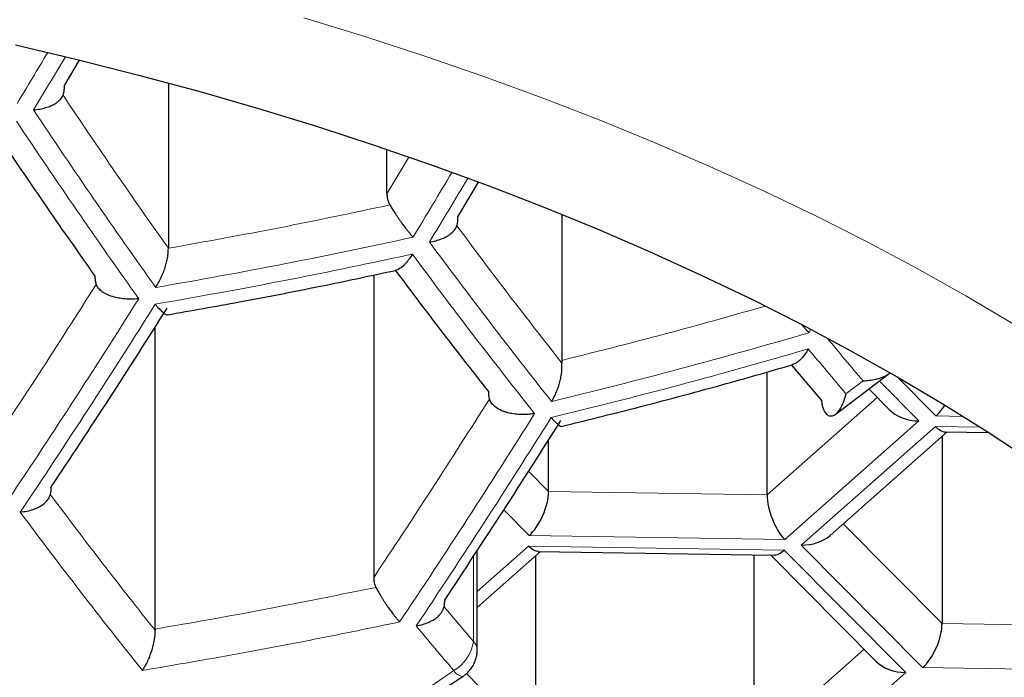
# Model space of a CAD drawing. Units: millimetres. Extents: x 8 to 658, y 12 to 494.
# Drawn here: x 293 to 296, y 398 to 400 of the extents above; entities that cross this region are included whole.
import ezdxf

# ---------------------------------------------------------------- set-up
doc = ezdxf.new("R2010")
doc.units = ezdxf.units.MM

msp = doc.modelspace()

# ---------------------------------------------------------------- linework, layer by layer
at = {"color": 7, "linetype": 'Continuous', "lineweight": 30}
for p, q in [((293.4325, 399.7337), (293.4795, 399.8125)), ((293.7561, 399.7412), (293.7561, 399.2265)), ((294.4371, 399.3963), (294.4371, 399.5349)), ((294.6584, 399.3244), (294.7227, 399.4323)), ((294.982, 399.3323), (294.982, 398.8771)), ((294.3958, 399.1432), (294.3958, 398.1995)), ((293.7148, 398.0394), (293.7148, 398.9805)), ((294.982, 398.8771), (294.9822, 398.8687)), ((295.6979, 398.8625), (295.7922, 398.751)), ((295.6217, 398.4577), (295.6217, 398.8409)), ((295.8329, 398.7075), (296.0015, 398.836)), ((295.9382, 398.7878), (296.0013, 398.724)), ((295.8174, 398.3311), (296.1828, 398.6542)), ((296.1755, 398.6543), (296.3119, 398.6522)), ((294.9407, 398.4683), (294.9407, 398.6291)), ((296.1666, 398.6399), (296.1666, 398.0566)), ((294.7183, 397.9749), (294.7183, 398.2841)), ((294.7183, 398.1069), (294.9156, 398.2815)), ((294.9083, 398.2816), (295.6418, 398.2701)), ((294.8994, 398.2671), (294.8994, 397.6838)), ((295.5804, 398.2711), (295.5804, 397.6732)), ((295.6325, 398.2703), (295.96, 397.9395)), ((293.7148, 398.0394), (293.7148, 398.0354))]:
    msp.add_line(p, q, dxfattribs=at)
at = {"color": 252, "linetype": 'Continuous', "lineweight": 0}
for p, q in [((294.5052, 399.5106), (294.4371, 399.3963)), ((295.7579, 398.9738), (295.7516, 398.9631)), ((295.971, 398.8128), (296.0945, 398.6881)), ((296.1473, 398.7036), (296.0258, 398.8264)), ((295.9647, 398.761), (295.6217, 398.4577)), ((296.0945, 398.6881), (295.6765, 398.3184)), ((296.2327, 398.7023), (296.1473, 398.7036)), ((295.7276, 398.3013), (296.1456, 398.671)), ((296.1456, 398.671), (296.286, 398.6688)), ((294.9407, 398.4683), (294.8783, 398.5313)), ((295.6217, 398.4577), (294.9407, 398.4683)), ((294.8801, 398.3309), (294.8012, 398.4106)), ((296.1666, 398.0566), (295.8587, 398.3675)), ((295.6765, 398.3184), (294.8801, 398.3309)), ((294.7183, 398.1566), (294.8784, 398.2982)), ((294.8784, 398.2982), (295.6748, 398.2858)), ((295.6748, 398.2858), (296.0532, 397.9036)), ((296.106, 397.9192), (295.7276, 398.3013)), ((294.7063, 398.2658), (294.7063, 398.0008)), ((294.7063, 398.0008), (294.6151, 398.1086)), ((296.8476, 398.0459), (296.1666, 398.0566)), ((295.9234, 397.9765), (295.5804, 397.6732)), ((296.9025, 397.9067), (296.106, 397.9192)), ((294.8994, 397.6838), (294.6848, 397.9006)), ((296.0532, 397.9036), (295.6352, 397.534))]:
    msp.add_line(p, q, dxfattribs=at)
at = {"color": 252, "linetype": 'Continuous', "lineweight": 0, "flags": 128}
msp.add_lwpolyline([(294.1785, 399.9449), (294.3683, 399.8866), (294.5554, 399.8257), (294.7394, 399.762), (294.9203, 399.6958), (295.0979, 399.627), (295.2722, 399.5557), (295.443, 399.4819), (295.6102, 399.4058), (295.7737, 399.3272), (295.9334, 399.2464), (296.0891, 399.1633), (296.2408, 399.078), (296.3883, 398.9906)], dxfattribs=at)
at = {"color": 7, "linetype": 'Continuous', "lineweight": 30, "flags": 128}
msp.add_lwpolyline([(293.2795, 399.8604), (293.4724, 399.815), (293.6631, 399.7667), (293.8514, 399.7158), (294.0372, 399.6622), (294.2204, 399.606), (294.4008, 399.5471), (294.5783, 399.4858), (294.7528, 399.4219), (294.9241, 399.3555), (295.0923, 399.2867), (295.257, 399.2156), (295.4183, 399.1421), (295.576, 399.0664), (295.73, 398.9884), (295.8802, 398.9082), (296.0265, 398.826), (296.1689, 398.7416), (296.3071, 398.6553), (296.4411, 398.567)], dxfattribs=at)
at = {"color": 252, "linetype": 'Continuous', "lineweight": 0}
for centre, radius, start, end in [((268.7007, 414.5695), 28.7427, 328.79438, 329.16514), ((268.7455, 414.5551), 28.7511, 328.79208, 329.1779), ((310.6683, 411.1724), 20.8084, 213.59794, 215.4478), ((310.6259, 411.1502), 20.8245, 213.61169, 215.45952), ((269.9008, 414.1743), 28.7824, 328.79221, 329.26288), ((269.9564, 414.1556), 28.7767, 328.79452, 329.25765), ((290.716, 416.5973), 17.7484, 279.73423, 282.37003), ((308.5756, 409.5721), 17.401, 216.39942, 218.46206), ((308.5357, 409.5487), 17.4202, 216.41187, 218.47172), ((271.1556, 413.2091), 26.5811, 326.19683, 327.8626), ((271.207, 413.1919), 26.5811, 326.19683, 327.8626), ((290.7915, 415.8928), 17.6413, 283.6353, 286.32951), ((307.198, 408.3827), 14.7906, 219.63795, 220.31511), ((307.1668, 408.3636), 14.8211, 219.6173, 220.32313), ((282.6692, 416.1523), 21.8227, 307.213, 307.38834), ((272.4144, 412.8071), 26.5363, 326.24279, 327.91356), ((272.468, 412.7909), 26.5324, 326.24681, 327.91801), ((307.5796, 409.0337), 17.8061, 216.6543, 218.65969), ((306.2633, 407.8263), 15.2745, 219.7991, 220.48156), ((294.584, 398.0171), 0.1234, 299.7971, 352.4098), ((294.6814, 397.9735), 0.0369, 2.1038, 47.6255), ((284.9569, 411.9116), 17.0268, 268.10106, 304.68125), ((294.6796, 397.9309), 0.0402, 211.3094, 260.6622)]:
    msp.add_arc(centre, radius, start, end, dxfattribs=at)
at = {"color": 7, "linetype": 'Continuous', "lineweight": 30}
for centre, major_axis, ratio, start_param, end_param in [((296.1473, 398.7875), (0.0417, 0.0977), 0.450139, 3.899768, 4.378408), ((296.0945, 398.772), (0.1154, -0.0038), 0.72603, 3.796631, 4.736404), ((296.1456, 398.7548), (-0.0367, 0.0993), 0.409829, 2.407432, 2.98401), ((294.8801, 398.4147), (0.0417, 0.0977), 0.450139, 3.899768, 5.470565), ((295.6765, 398.4023), (-0.0367, 0.0993), 0.409829, 0.836636, 2.407432), ((295.7276, 398.3851), (0.1154, -0.0038), 0.72603, 4.736404, 5.628147), ((294.8784, 398.3821), (-0.0367, 0.0993), 0.409829, 2.407432, 2.98401), ((295.6748, 398.3696), (0.0417, 0.0977), 0.450139, 3.323191, 3.899768), ((296.106, 398.003), (0.0417, 0.0977), 0.450139, 3.899768, 5.470565), ((296.0532, 397.9875), (0.1154, -0.0038), 0.72603, 3.796631, 4.736404)]:
    msp.add_ellipse(centre, major_axis=major_axis, ratio=ratio, start_param=start_param, end_param=end_param, dxfattribs=at)
at = {"color": 252, "linetype": 'Continuous', "lineweight": 0}
for points, knots in [([(290.0665, 411.8307), (290.1893, 411.8302), (290.4349, 411.8292), (290.801, 411.821), (291.1645, 411.808), (291.5253, 411.7898), (291.8852, 411.7666), (292.2393, 411.7386), (292.5876, 411.7061), (292.9299, 411.6694), (293.2705, 411.628), (293.6063, 411.5825), (293.9371, 411.533), (294.2629, 411.4796), (294.5864, 411.4221), (294.9035, 411.3612), (295.2143, 411.2972), (295.5187, 411.2303), (295.8407, 411.1549), (296.1796, 411.0704), (296.5344, 410.9758), (296.885, 410.8763), (297.2311, 410.7719), (297.5725, 410.663), (297.9091, 410.5494), (298.2408, 410.4315), (298.5676, 410.3092), (298.8893, 410.1828), (299.1891, 410.0592), (299.4681, 409.9392), (299.7269, 409.8235), (299.9969, 409.6982), (300.2773, 409.5628), (300.5672, 409.4168), (300.8517, 409.2674), (301.1308, 409.1148), (301.4, 408.9616), (301.6596, 408.8079), (301.9101, 408.6541), (302.1555, 408.4977), (302.3958, 408.3389), (302.6469, 408.1667), (302.9075, 407.9808), (303.1762, 407.7807), (303.4376, 407.5774), (303.6845, 407.3769), (303.9178, 407.1795), (304.138, 406.9856), (304.3521, 406.7895), (304.5599, 406.5912), (304.7622, 406.3903), (304.9588, 406.1869), (305.1497, 405.9809), (305.3344, 405.773), (305.5128, 405.5635), (305.6855, 405.3514), (305.8527, 405.1369), (306.0141, 404.92), (306.1691, 404.7016), (306.3178, 404.4818), (306.4605, 404.26), (306.5974, 404.0362), (306.7282, 403.8105), (306.8526, 403.5836), (306.9706, 403.3557), (307.0747, 403.142), (307.1664, 402.943), (307.247, 402.7588), (307.3235, 402.574), (307.4059, 402.3634), (307.492, 402.1267), (307.5794, 401.8639), (307.6587, 401.6003), (307.7293, 401.3396), (307.7913, 401.082), (307.8452, 400.8274), (307.892, 400.5724), (307.9312, 400.3193), (307.9632, 400.0682), (307.9798, 399.9022), (307.987, 399.8191), (307.987, 399.8191)], [0, 0, 0, 0, 0.012006, 0.024011, 0.035812, 0.047617, 0.059421, 0.071222, 0.082576, 0.093933, 0.10529, 0.116643, 0.127699, 0.138758, 0.149816, 0.160872, 0.171525, 0.182179, 0.192832, 0.205627, 0.218428, 0.231232, 0.244033, 0.256829, 0.269618, 0.282412, 0.295207, 0.308001, 0.32079, 0.331566, 0.342343, 0.353119, 0.3658, 0.378486, 0.391172, 0.403858, 0.41654, 0.428622, 0.440708, 0.452794, 0.46488, 0.476963, 0.491489, 0.506018, 0.520547, 0.535073, 0.548395, 0.561721, 0.575047, 0.588373, 0.601695, 0.615141, 0.628589, 0.642039, 0.655487, 0.668933, 0.68254, 0.696149, 0.70976, 0.723369, 0.736976, 0.750716, 0.764459, 0.778203, 0.791946, 0.805686, 0.816669, 0.827651, 0.838641, 0.84963, 0.865117, 0.880606, 0.896096, 0.911583, 0.926446, 0.941311, 0.956177, 0.97104, 0.985519, 0.999998, 1, 1, 1, 1]), ([(307.3871, 399.3648), (307.3781, 399.4518), (307.36, 399.6257), (307.323, 399.8863), (307.2786, 400.1465), (307.226, 400.4068), (307.1652, 400.6673), (307.0962, 400.9277), (307.019, 401.1874), (306.9335, 401.4468), (306.8395, 401.7058), (306.737, 401.9642), (306.6262, 402.2216), (306.5058, 402.4803), (306.3755, 402.7401), (306.2351, 403.001), (306.0857, 403.2603), (305.9272, 403.518), (305.7596, 403.7741), (305.5829, 404.0283), (305.397, 404.2806), (305.2149, 404.5141), (305.0387, 404.7292), (304.8701, 404.9264), (304.6955, 405.122), (304.515, 405.3159), (304.3244, 405.5124), (304.1233, 405.7113), (303.9111, 405.9122), (303.6921, 406.111), (303.4662, 406.3074), (303.2393, 406.4967), (303.0119, 406.6788), (302.7845, 406.854), (302.5512, 407.0269), (302.312, 407.1974), (302.067, 407.3653), (301.816, 407.5307), (301.5591, 407.6934), (301.2963, 407.8532), (301.0277, 408.0102), (300.7532, 408.1641), (300.4729, 408.3149), (300.1807, 408.4656), (299.8761, 408.6159), (299.5587, 408.7652), (299.2349, 408.9105), (298.9122, 409.0483), (298.591, 409.1789), (298.2718, 409.3024), (297.9473, 409.4218), (297.6177, 409.5369), (297.283, 409.6476), (296.9434, 409.7538), (296.5989, 409.8553), (296.2693, 409.9465), (295.9556, 410.0283), (295.6586, 410.1015), (295.3587, 410.1711), (295.0561, 410.237), (294.7549, 410.2983), (294.4552, 410.3553), (294.1574, 410.4079), (293.8575, 410.4569), (293.5556, 410.5022), (293.252, 410.5438), (292.9468, 410.5817), (292.64, 410.6158), (292.3318, 410.646), (292.0224, 410.6725), (291.7065, 410.6954), (291.3842, 410.7146), (291.0554, 410.7298), (290.726, 410.7406), (290.3963, 410.7472), (290.0532, 410.7494), (289.6969, 410.7468), (289.3275, 410.7386), (288.9587, 410.725), (288.5893, 410.7059), (288.2196, 410.6811), (287.8497, 410.6507), (287.4814, 410.6149), (287.1136, 410.5734), (286.7466, 410.5262), (286.3804, 410.4734), (286.017, 410.4152), (285.66, 410.3523), (285.3094, 410.2849), (284.9654, 410.2134), (284.6247, 410.1371), (284.2866, 410.056), (283.9512, 409.97), (283.6186, 409.8792), (283.2901, 409.784), (282.9644, 409.684), (282.6414, 409.5793), (282.3214, 409.4699), (282.0061, 409.3565), (281.6972, 409.2396), (281.3945, 409.1196), (281.0981, 408.9965), (280.8066, 408.8699), (280.5194, 408.7397), (280.2367, 408.6059), (279.9585, 408.4686), (279.6854, 408.3282), (279.4152, 408.1835), (279.1478, 408.0345), (278.8837, 407.8812), (278.6251, 407.725), (278.3717, 407.5659), (278.1234, 407.4037), (277.8804, 407.2387), (277.6431, 407.0712), (277.4128, 406.9024), (277.1894, 406.7322), (276.9729, 406.5609), (276.7618, 406.3875), (276.5563, 406.2122), (276.3397, 406.0203), (276.1136, 405.8112), (275.8799, 405.5845), (275.6549, 405.3552), (275.4383, 405.1235), (275.2303, 404.8896), (275.0308, 404.6534), (274.8397, 404.4152), (274.6527, 404.1693), (274.4705, 403.9158), (274.2937, 403.6545), (274.1265, 403.3914), (273.9737, 403.1347), (273.8341, 402.8846), (273.7069, 402.6413), (273.5875, 402.3969), (273.4757, 402.1514), (273.3717, 401.905), (273.2754, 401.6576), (273.1867, 401.4094), (273.1056, 401.1604), (273.0321, 400.9107), (272.9654, 400.6579), (272.906, 400.4022), (272.8538, 400.1434), (272.8096, 399.8842), (272.7728, 399.6247), (272.7548, 399.4514), (272.7458, 399.3648)], [0, 0, 0, 0, 0.008032, 0.016066, 0.024099, 0.032132, 0.040219, 0.048308, 0.056396, 0.064483, 0.07261, 0.080738, 0.088865, 0.096992, 0.105347, 0.113703, 0.122059, 0.130413, 0.138768, 0.147125, 0.155482, 0.163837, 0.170522, 0.177208, 0.183894, 0.19058, 0.197265, 0.20439, 0.211516, 0.218643, 0.225769, 0.232894, 0.239489, 0.246086, 0.252683, 0.259278, 0.265875, 0.272472, 0.27907, 0.285666, 0.292263, 0.298861, 0.30546, 0.312057, 0.31908, 0.326105, 0.33313, 0.340153, 0.34671, 0.353269, 0.359828, 0.366385, 0.372943, 0.379503, 0.386063, 0.392621, 0.398079, 0.403539, 0.409, 0.41446, 0.419918, 0.425161, 0.430406, 0.435652, 0.440897, 0.446141, 0.451384, 0.45663, 0.461877, 0.467123, 0.472366, 0.477892, 0.483419, 0.488948, 0.494475, 0.5, 0.506191, 0.512383, 0.518576, 0.524767, 0.531031, 0.537298, 0.543565, 0.54983, 0.556173, 0.562518, 0.568863, 0.575206, 0.581374, 0.587543, 0.593713, 0.599881, 0.60611, 0.612342, 0.618574, 0.624804, 0.631131, 0.637459, 0.643788, 0.650115, 0.656357, 0.662601, 0.668844, 0.675087, 0.681374, 0.687663, 0.693951, 0.700239, 0.706703, 0.713168, 0.719634, 0.726098, 0.732601, 0.739106, 0.745611, 0.752114, 0.758508, 0.764903, 0.771299, 0.777694, 0.784088, 0.792079, 0.800072, 0.808065, 0.816056, 0.824047, 0.832039, 0.840031, 0.848022, 0.85658, 0.865139, 0.873699, 0.882257, 0.89003, 0.897805, 0.90558, 0.913355, 0.921128, 0.9289, 0.936674, 0.944448, 0.952222, 0.959995, 0.967995, 0.975996, 0.983998, 0.992, 1, 1, 1, 1]), ([(272.7458, 399.3648), (272.7537, 399.2862), (272.7694, 399.129), (272.8014, 398.8935), (272.8394, 398.6583), (272.8843, 398.423), (272.9359, 398.1876), (272.9943, 397.9522), (273.0593, 397.7174), (273.131, 397.4828), (273.2096, 397.2486), (273.2951, 397.0148), (273.3873, 396.7817), (273.4917, 396.537), (273.6095, 396.2809), (273.7422, 396.0137), (273.8841, 395.748), (274.0354, 395.4837), (274.1959, 395.2211), (274.3657, 394.9602), (274.545, 394.7011), (274.7211, 394.4612), (274.892, 394.2401), (275.0559, 394.0375), (275.2258, 393.8362), (275.4019, 393.6366), (275.5881, 393.4343), (275.7849, 393.2295), (275.9929, 393.0225), (276.208, 392.8176), (276.4301, 392.6149), (276.6531, 392.42), (276.8764, 392.2327), (277.0994, 392.0529), (277.3285, 391.8754), (277.5641, 391.6999), (277.8061, 391.5265), (278.0547, 391.3554), (278.3095, 391.1869), (278.57, 391.0214), (278.8364, 390.859), (279.1087, 390.6997), (279.387, 390.5435), (279.6775, 390.3873), (279.9805, 390.2314), (280.2965, 390.0763), (280.6191, 389.9252), (280.9433, 389.7807), (281.2684, 389.6427), (281.5943, 389.511), (281.9259, 389.3836), (282.2407, 389.2689), (282.5374, 389.166), (282.8147, 389.0741), (283.0956, 388.9853), (283.3797, 388.8997), (283.671, 388.8162), (283.9696, 388.735), (284.2757, 388.6564), (284.585, 388.5816), (284.8973, 388.5106), (285.2075, 388.4446), (285.5154, 388.3834), (285.8207, 388.3271), (286.1284, 388.2744), (286.4381, 388.2257), (286.7512, 388.1807), (287.0676, 388.1395), (287.3871, 388.1022), (287.7083, 388.0691), (288.0307, 388.0401), (288.3597, 388.0149), (288.6953, 387.9938), (289.0373, 387.977), (289.38, 387.965), (289.7232, 387.9577), (290.0712, 387.9552), (290.4241, 387.9578), (290.7814, 387.9657), (291.1383, 387.9787), (291.4957, 387.997), (291.8535, 388.0205), (292.2114, 388.0493), (292.5677, 388.0832), (292.908, 388.1206), (293.2323, 388.1608), (293.5407, 388.2031), (293.8473, 388.2492), (294.1518, 388.2991), (294.4555, 388.353), (294.7581, 388.4108), (295.0595, 388.4726), (295.3585, 388.538), (295.6547, 388.607), (295.9525, 388.6804), (296.2516, 388.7586), (296.5519, 388.8415), (296.8488, 388.928), (297.1422, 389.0179), (297.4318, 389.1112), (297.7176, 389.2078), (297.9995, 389.3076), (298.2776, 389.4105), (298.5517, 389.5165), (298.8444, 389.6345), (299.1543, 389.7654), (299.4801, 389.9099), (299.7995, 390.0586), (300.1124, 390.2114), (300.4187, 390.368), (300.7184, 390.5283), (301.0115, 390.6923), (301.2862, 390.8529), (301.5435, 391.0096), (301.7843, 391.1618), (302.02, 391.3165), (302.2505, 391.4734), (302.4863, 391.64), (302.7266, 391.8165), (302.9705, 392.0033), (303.2077, 392.1926), (303.4381, 392.3844), (303.6618, 392.5785), (303.8788, 392.7748), (304.0892, 392.9733), (304.2928, 393.1738), (304.4899, 393.3763), (304.6804, 393.5807), (304.8642, 393.7868), (305.0449, 393.9985), (305.222, 394.216), (305.395, 394.4391), (305.5608, 394.6638), (305.7281, 394.9026), (305.8954, 395.1555), (306.0614, 395.4229), (306.2176, 395.692), (306.3643, 395.9626), (306.5013, 396.2348), (306.6287, 396.5083), (306.7467, 396.7831), (306.855, 397.0591), (306.9539, 397.3361), (307.0433, 397.614), (307.1233, 397.8929), (307.1903, 398.1583), (307.246, 398.4102), (307.2917, 398.6484), (307.3306, 398.8869), (307.3631, 399.1257), (307.3791, 399.2851), (307.3871, 399.3648)], [0, 0, 0, 0, 0.00725, 0.014501, 0.021752, 0.029002, 0.036293, 0.043586, 0.050878, 0.058169, 0.065489, 0.07281, 0.080131, 0.08745, 0.095948, 0.104448, 0.112948, 0.121446, 0.129944, 0.138445, 0.146945, 0.155444, 0.162243, 0.169044, 0.175845, 0.182646, 0.189445, 0.196691, 0.203939, 0.211188, 0.218436, 0.225682, 0.232345, 0.239009, 0.245673, 0.252336, 0.259037, 0.265739, 0.272442, 0.279142, 0.285826, 0.29251, 0.299195, 0.305878, 0.312993, 0.320111, 0.327228, 0.334343, 0.34113, 0.34792, 0.354709, 0.361496, 0.366926, 0.372359, 0.377792, 0.383224, 0.388655, 0.394315, 0.399977, 0.40564, 0.411302, 0.416963, 0.422355, 0.427751, 0.433146, 0.438541, 0.443934, 0.4494, 0.454869, 0.460338, 0.465807, 0.471273, 0.477017, 0.482763, 0.48851, 0.494257, 0.5, 0.505983, 0.511969, 0.517954, 0.523937, 0.529989, 0.536042, 0.542096, 0.548147, 0.553467, 0.558788, 0.564111, 0.569433, 0.574752, 0.58014, 0.58553, 0.590921, 0.596311, 0.601699, 0.60733, 0.612963, 0.618596, 0.624229, 0.62986, 0.635484, 0.641108, 0.646734, 0.652359, 0.657982, 0.66501, 0.672039, 0.679069, 0.686096, 0.693123, 0.700151, 0.707179, 0.714206, 0.720376, 0.726548, 0.73272, 0.738892, 0.745063, 0.7521, 0.759139, 0.766178, 0.773216, 0.780252, 0.78729, 0.794329, 0.801365, 0.808402, 0.815439, 0.822476, 0.829513, 0.836949, 0.844387, 0.851825, 0.859261, 0.867926, 0.876592, 0.885258, 0.893922, 0.902586, 0.911251, 0.919917, 0.928581, 0.937244, 0.945909, 0.954574, 0.963238, 0.970589, 0.977942, 0.985295, 0.992648, 1, 1, 1, 1]), ([(293.7152, 399.0521), (293.8048, 399.0679), (293.9838, 399.0996), (294.251, 399.1517), (294.428, 399.1894), (294.5164, 399.2083)], [0, 0, 0, 0, 0.333697, 0.667034, 1, 1, 1, 1]), ([(295.6151, 399.0461), (295.5201, 399.0191), (295.3103, 398.9595), (295.0981, 398.9062), (294.982, 398.8771)], [0, 0, 0, 0, 0.453149, 1, 1, 1, 1]), ([(294.9486, 398.6987), (295.0383, 398.7209), (295.2178, 398.7651), (295.485, 398.8365), (295.6616, 398.8874), (295.7498, 398.9128)], [0, 0, 0, 0, 0.333768, 0.667105, 1, 1, 1, 1]), ([(294.4766, 398.0616), (294.3881, 398.0432), (294.2111, 398.0065), (293.944, 397.9561), (293.7649, 397.9256), (293.6753, 397.9104)], [0, 0, 0, 0, 0.332975, 0.666313, 1, 1, 1, 1])]:
    msp.add_open_spline(points, degree=3, knots=knots, dxfattribs=at)
at = {"color": 7, "linetype": 'Continuous', "lineweight": 30}
for points, knots in [([(278.4382, 398.5349), (278.4382, 398.5438), (278.4378, 398.5813), (278.4397, 398.6476), (278.4438, 398.7336), (278.4504, 398.8196), (278.4594, 398.9056), (278.4707, 398.9914), (278.4843, 399.0771), (278.5003, 399.1627), (278.5186, 399.2481), (278.5392, 399.3333), (278.5621, 399.4182), (278.5873, 399.503), (278.6148, 399.5875), (278.6445, 399.6718), (278.6765, 399.7557), (278.7106, 399.8394), (278.7471, 399.9228), (278.7857, 400.0059), (278.8265, 400.0887), (278.8695, 400.1712), (278.9147, 400.2533), (278.9621, 400.3351), (279.0116, 400.4166), (279.0633, 400.4977), (279.1171, 400.5784), (279.1731, 400.6588), (279.2311, 400.7388), (279.2914, 400.8184), (279.3537, 400.8976), (279.4181, 400.9764), (279.4846, 401.0547), (279.5532, 401.1326), (279.6239, 401.2101), (279.6967, 401.2871), (279.7715, 401.3636), (279.8483, 401.4397), (279.9272, 401.5152), (280.0082, 401.5902), (280.0911, 401.6647), (280.176, 401.7386), (280.263, 401.812), (280.3519, 401.8848), (280.4427, 401.957), (280.5356, 402.0286), (280.6303, 402.0995), (280.727, 402.1698), (280.8255, 402.2395), (280.926, 402.3085), (281.0283, 402.3768), (281.1325, 402.4443), (281.2385, 402.5112), (281.3463, 402.5773), (281.4559, 402.6427), (281.5672, 402.7073), (281.6803, 402.7711), (281.7952, 402.8341), (281.9117, 402.8962), (282.0299, 402.9576), (282.1498, 403.0181), (282.2713, 403.0778), (282.3945, 403.1365), (282.5192, 403.1944), (282.6455, 403.2514), (282.7734, 403.3074), (282.9027, 403.3626), (283.0336, 403.4167), (283.1659, 403.47), (283.2996, 403.5222), (283.4348, 403.5735), (283.5713, 403.6238), (283.7092, 403.673), (283.8484, 403.7213), (283.9889, 403.7685), (284.1307, 403.8147), (284.2738, 403.8598), (284.418, 403.9038), (284.5635, 403.9468), (284.7101, 403.9887), (284.8578, 404.0295), (285.0066, 404.0692), (285.1565, 404.1078), (285.3074, 404.1452), (285.4593, 404.1815), (285.6121, 404.2167), (285.766, 404.2507), (285.9207, 404.2836), (286.0763, 404.3153), (286.2328, 404.3458), (286.39, 404.3752), (286.5481, 404.4033), (286.7069, 404.4303), (286.8664, 404.4561), (287.0266, 404.4806), (287.1874, 404.504), (287.3489, 404.5261), (287.5109, 404.547), (287.6735, 404.5667), (287.8366, 404.5851), (288.0002, 404.6023), (288.1642, 404.6183), (288.3287, 404.633), (288.4935, 404.6465), (288.6587, 404.6587), (288.8242, 404.6697), (288.99, 404.6794), (289.156, 404.6879), (289.3223, 404.6951), (289.4887, 404.701), (289.6553, 404.7057), (289.8219, 404.7091), (289.9887, 404.7113), (290.1555, 404.7121), (290.3223, 404.7118), (290.489, 404.7101), (290.6557, 404.7072), (290.8224, 404.703), (290.9888, 404.6976), (291.1552, 404.6909), (291.3213, 404.6829), (291.4872, 404.6737), (291.6528, 404.6632), (291.8181, 404.6514), (291.9831, 404.6384), (292.1477, 404.6242), (292.3119, 404.6087), (292.4757, 404.592), (292.639, 404.574), (292.8018, 404.5548), (292.9641, 404.5344), (293.1258, 404.5127), (293.2869, 404.4898), (293.4474, 404.4658), (293.6072, 404.4405), (293.7662, 404.414), (293.9246, 404.3863), (294.0822, 404.3574), (294.239, 404.3273), (294.3949, 404.296), (294.55, 404.2636), (294.7042, 404.23), (294.8575, 404.1953), (295.0098, 404.1594), (295.1611, 404.1224), (295.3114, 404.0843), (295.4606, 404.045), (295.6088, 404.0046), (295.7559, 403.9632), (295.9018, 403.9206), (296.0465, 403.877), (296.19, 403.8322), (296.3323, 403.7865), (296.4734, 403.7397), (296.6131, 403.6918), (296.7515, 403.6429), (296.8886, 403.593), (297.0243, 403.5421), (297.1586, 403.4903), (297.2915, 403.4374), (297.4229, 403.3836), (297.5529, 403.3288), (297.6813, 403.2731), (297.8082, 403.2165), (297.9336, 403.1589), (298.0573, 403.1005), (298.1795, 403.0412), (298.3, 402.981), (298.4189, 402.92), (298.5361, 402.8581), (298.6516, 402.7954), (298.7653, 402.732), (298.8774, 402.6677), (298.9876, 402.6026), (299.0961, 402.5368), (299.2028, 402.4703), (299.3076, 402.403), (299.4106, 402.335), (299.5117, 402.2663), (299.611, 402.1969), (299.7083, 402.1269), (299.8038, 402.0562), (299.8973, 401.985), (299.9888, 401.9131), (300.0784, 401.8406), (300.1661, 401.7675), (300.2517, 401.6938), (300.3353, 401.6197), (300.4169, 401.545), (300.4965, 401.4697), (300.5741, 401.394), (300.6496, 401.3178), (300.723, 401.2411), (300.7944, 401.164), (300.8637, 401.0865), (300.9309, 401.0085), (300.996, 400.9301), (301.059, 400.8513), (301.1199, 400.7721), (301.1787, 400.6925), (301.2354, 400.6126), (301.2899, 400.5323), (301.3423, 400.4517), (301.3925, 400.3707), (301.4406, 400.2894), (301.4866, 400.2078), (301.5303, 400.1259), (301.5719, 400.0437), (301.6114, 399.9612), (301.6486, 399.8784), (301.6836, 399.7953), (301.7165, 399.7119), (301.7471, 399.6282), (301.7755, 399.5443), (301.8017, 399.4602), (301.8256, 399.3757), (301.8472, 399.2911), (301.8666, 399.2062), (301.8837, 399.1211), (301.8985, 399.0358), (301.911, 398.9504), (301.9211, 398.8648), (301.9289, 398.779), (301.9344, 398.6931), (301.9375, 398.612), (301.9377, 398.5596), (301.9378, 398.5358)], [0, 0, 0, 0, 0.001456, 0.006164, 0.010872, 0.015578, 0.020279, 0.024975, 0.029665, 0.034346, 0.039018, 0.043679, 0.04833, 0.05297, 0.057597, 0.062213, 0.066816, 0.071408, 0.075987, 0.080555, 0.085111, 0.089657, 0.094191, 0.098716, 0.103232, 0.107739, 0.112237, 0.116728, 0.121211, 0.125688, 0.130158, 0.134623, 0.139083, 0.143538, 0.147989, 0.152436, 0.15688, 0.161321, 0.165759, 0.170195, 0.174629, 0.179062, 0.183492, 0.187922, 0.192351, 0.196779, 0.201206, 0.205633, 0.21006, 0.214487, 0.218914, 0.223341, 0.227768, 0.232195, 0.236623, 0.241052, 0.245481, 0.249911, 0.254341, 0.258772, 0.263204, 0.267637, 0.27207, 0.276505, 0.28094, 0.285376, 0.289813, 0.294251, 0.29869, 0.30313, 0.307571, 0.312013, 0.316455, 0.320899, 0.325343, 0.329788, 0.334234, 0.338681, 0.343129, 0.347577, 0.352027, 0.356477, 0.360928, 0.365379, 0.369832, 0.374285, 0.378738, 0.383192, 0.387647, 0.392103, 0.396559, 0.401015, 0.405473, 0.40993, 0.414388, 0.418847, 0.423306, 0.427766, 0.432225, 0.436686, 0.441146, 0.445607, 0.450068, 0.45453, 0.458991, 0.463453, 0.467915, 0.472378, 0.47684, 0.481303, 0.485765, 0.490228, 0.494691, 0.499154, 0.503617, 0.50808, 0.512543, 0.517005, 0.521468, 0.525931, 0.530393, 0.534856, 0.539318, 0.54378, 0.548241, 0.552703, 0.557164, 0.561625, 0.566086, 0.570546, 0.575006, 0.579465, 0.583925, 0.588383, 0.592841, 0.597299, 0.601757, 0.606213, 0.610669, 0.615125, 0.61958, 0.624034, 0.628488, 0.632941, 0.637394, 0.641845, 0.646296, 0.650746, 0.655196, 0.659644, 0.664092, 0.668539, 0.672985, 0.677431, 0.681875, 0.686318, 0.690761, 0.695203, 0.699643, 0.704083, 0.708522, 0.71296, 0.717397, 0.721833, 0.726268, 0.730702, 0.735135, 0.739567, 0.743999, 0.748429, 0.752859, 0.757288, 0.761716, 0.766144, 0.77057, 0.774997, 0.779422, 0.783848, 0.788273, 0.792697, 0.797122, 0.801547, 0.805971, 0.810397, 0.814822, 0.819248, 0.823675, 0.828103, 0.832533, 0.836964, 0.841396, 0.845831, 0.850269, 0.854709, 0.859152, 0.863599, 0.86805, 0.872506, 0.876966, 0.881432, 0.885903, 0.890381, 0.894866, 0.899359, 0.90386, 0.908369, 0.912887, 0.917416, 0.921954, 0.926503, 0.931064, 0.935636, 0.940219, 0.944815, 0.949423, 0.954043, 0.958675, 0.963319, 0.967974, 0.97264, 0.977316, 0.982, 0.986692, 0.99139, 0.996094, 1, 1, 1, 1]), ([(293.4281, 399.7035), (293.4291, 399.7065), (293.431, 399.7125), (293.4323, 399.7231), (293.4324, 399.7306), (293.4325, 399.7337)], [0, 0, 0, 0, 0.3602659, 0.732127, 1, 1, 1, 1]), ([(293.3362, 399.6579), (293.3426, 399.6587), (293.3557, 399.6603), (293.3736, 399.6646), (293.3892, 399.67), (293.4021, 399.6764), (293.4121, 399.6832), (293.4219, 399.692), (293.4257, 399.699), (293.4281, 399.7035)], [0, 0, 0, 0, 0.1517903, 0.305546, 0.4482295, 0.5799416, 0.7008137, 0.8110178, 1, 1, 1, 1]), ([(293.2291, 399.5726), (293.2744, 399.5054), (293.3733, 399.3585), (293.4731, 399.2168), (293.5273, 399.1399)], [0, 0, 0, 0, 0.457137, 1, 1, 1, 1]), ([(294.4371, 399.3963), (294.4373, 399.392), (294.4378, 399.3833), (294.4411, 399.3715), (294.4448, 399.3645), (294.4463, 399.3615)], [0, 0, 0, 0, 0.361479, 0.73236, 1, 1, 1, 1]), ([(294.4463, 399.3615), (294.4486, 399.3577), (294.4534, 399.3497), (294.4602, 399.339), (294.4662, 399.3299), (294.471, 399.3228), (294.4761, 399.3156), (294.482, 399.3072), (294.4892, 399.2972), (294.4969, 399.287), (294.5045, 399.2773), (294.5115, 399.2688), (294.516, 399.2635), (294.5182, 399.2609)], [0, 0, 0, 0, 0.113533, 0.234326, 0.29764, 0.362934, 0.430253, 0.499639, 0.597347, 0.715181, 0.804978, 0.903755, 1, 1, 1, 1]), ([(294.6549, 399.2965), (294.6557, 399.2997), (294.6575, 399.3063), (294.6583, 399.3162), (294.6584, 399.3225), (294.6584, 399.3244)], [0, 0, 0, 0, 0.4041053, 0.8208905, 1, 1, 1, 1]), ([(294.5696, 399.2461), (294.5762, 399.2473), (294.5891, 399.2497), (294.6061, 399.2551), (294.6205, 399.2614), (294.6351, 399.2703), (294.6481, 399.282), (294.6528, 399.292), (294.6549, 399.2965)], [0, 0, 0, 0, 0.164729, 0.317945, 0.45971, 0.590106, 0.816784, 1, 1, 1, 1]), ([(293.7169, 399.1044), (293.7205, 399.1103), (293.7273, 399.1218), (293.7362, 399.1403), (293.7434, 399.1581), (293.7488, 399.175), (293.7525, 399.1904), (293.7554, 399.2079), (293.7558, 399.2193), (293.7561, 399.2265)], [0, 0, 0, 0, 0.166536, 0.320947, 0.463322, 0.593778, 0.712471, 0.819604, 1, 1, 1, 1]), ([(294.5164, 399.2083), (294.5139, 399.2042), (294.5092, 399.1966), (294.5023, 399.1873), (294.4961, 399.1798), (294.4871, 399.1704), (294.4757, 399.1612), (294.4669, 399.1586), (294.463, 399.1574)], [0, 0, 0, 0, 0.154313, 0.28627, 0.395866, 0.505843, 0.7805, 1, 1, 1, 1]), ([(293.5273, 399.1399), (293.5274, 399.1359), (293.5276, 399.128), (293.5292, 399.1195), (293.5307, 399.1152), (293.5311, 399.1138)], [0, 0, 0, 0, 0.398374, 0.808035, 1, 1, 1, 1]), ([(293.7527, 399.019), (293.8276, 399.0322), (293.993, 399.0614), (294.2298, 399.1075), (294.3912, 399.142), (294.4629, 399.1574)], [0, 0, 0, 0, 0.314711, 0.695142, 1, 1, 1, 1]), ([(294.4632, 399.1578), (294.5058, 399.1009), (294.6022, 398.9722), (294.6991, 398.8487), (294.7532, 398.7798)], [0, 0, 0, 0, 0.441965, 1, 1, 1, 1]), ([(293.6638, 399.0693), (293.655, 399.0686), (293.6387, 399.0673), (293.6189, 399.0686), (293.6052, 399.0705), (293.5965, 399.0721), (293.5888, 399.0738), (293.5772, 399.0771), (293.5627, 399.0828), (293.5477, 399.0922), (293.5366, 399.1025), (293.5329, 399.1101), (293.5311, 399.1138)], [0, 0, 0, 0, 0.1574621, 0.2932402, 0.3530608, 0.407471, 0.4564876, 0.5001337, 0.6352817, 0.7629166, 0.8840848, 1, 1, 1, 1]), ([(293.7152, 399.0521), (293.7174, 399.0494), (293.7215, 399.0446), (293.7269, 399.0386), (293.7313, 399.034), (293.7374, 399.028), (293.7444, 399.022), (293.7502, 399.0184), (293.7521, 399.019), (293.7527, 399.0192)], [0, 0, 0, 0, 0.128678, 0.239654, 0.332922, 0.416702, 0.660099, 0.887127, 1, 1, 1, 1]), ([(295.7301, 398.9879), (295.7305, 398.9873), (295.7329, 398.9845), (295.737, 398.9796), (295.742, 398.9738), (295.7469, 398.9682), (295.7499, 398.9649), (295.7516, 398.9631)], [0, 0, 0, 0, 0.062515, 0.300179, 0.553345, 0.753076, 1, 1, 1, 1]), ([(295.7498, 398.9128), (295.7467, 398.9075), (295.741, 398.8979), (295.7324, 398.8868), (295.7256, 398.8794), (295.7198, 398.8741), (295.7145, 398.8702), (295.7076, 398.8657), (295.7024, 398.8645), (295.6991, 398.8637)], [0, 0, 0, 0, 0.211934, 0.387192, 0.525763, 0.617234, 0.719179, 0.818533, 1, 1, 1, 1]), ([(294.9503, 398.7487), (294.9535, 398.7545), (294.9597, 398.7656), (294.9675, 398.7836), (294.9736, 398.801), (294.9779, 398.8175), (294.9807, 398.8327), (294.9826, 398.8499), (294.9824, 398.8615), (294.9822, 398.8687)], [0, 0, 0, 0, 0.166325, 0.320623, 0.462971, 0.59347, 0.712252, 0.819489, 1, 1, 1, 1]), ([(294.9813, 398.6712), (295.0577, 398.6901), (295.2248, 398.7314), (295.4642, 398.7954), (295.6265, 398.842), (295.6993, 398.863)], [0, 0, 0, 0, 0.316894, 0.693222, 1, 1, 1, 1]), ([(295.9202, 398.8134), (295.9272, 398.8138), (295.9403, 398.8146), (295.9576, 398.8177), (295.9717, 398.8213), (295.9818, 398.8249), (295.989, 398.828), (295.9951, 398.8313), (296.0003, 398.8345), (296.0031, 398.8373), (296.0041, 398.8382)], [0, 0, 0, 0, 0.203407, 0.384646, 0.543769, 0.680852, 0.760067, 0.829585, 0.942808, 1, 1, 1, 1]), ([(294.7532, 398.7798), (294.7533, 398.7755), (294.7536, 398.7668), (294.7553, 398.7599), (294.7562, 398.7564)], [0, 0, 0, 0, 0.49146, 1, 1, 1, 1]), ([(295.8671, 398.7729), (295.8649, 398.7654), (295.8603, 398.7504), (295.8525, 398.7324), (295.8444, 398.719), (295.8375, 398.711), (295.8317, 398.7062), (295.8248, 398.7025), (295.816, 398.7022), (295.8059, 398.7084), (295.8006, 398.7179), (295.798, 398.7225)], [0, 0, 0, 0, 0.143294, 0.287077, 0.408743, 0.508511, 0.56821, 0.640214, 0.771594, 0.889812, 1, 1, 1, 1]), ([(294.8972, 398.7111), (294.8919, 398.7103), (294.881, 398.7085), (294.8642, 398.7077), (294.8456, 398.7082), (294.8271, 398.7105), (294.8113, 398.7141), (294.7995, 398.7182), (294.7871, 398.7235), (294.7736, 398.7319), (294.7617, 398.7435), (294.758, 398.7521), (294.7562, 398.7564)], [0, 0, 0, 0, 0.090996, 0.191371, 0.283206, 0.404937, 0.507744, 0.565919, 0.632579, 0.760392, 0.88234, 1, 1, 1, 1]), ([(295.798, 398.7225), (295.7964, 398.7269), (295.793, 398.7357), (295.7924, 398.7458), (295.7922, 398.751)], [0, 0, 0, 0, 0.491594, 1, 1, 1, 1]), ([(294.9486, 398.6987), (294.9506, 398.6965), (294.9544, 398.6923), (294.9591, 398.6873), (294.9633, 398.6833), (294.9689, 398.6781), (294.9749, 398.6732), (294.9796, 398.6705), (294.9809, 398.6712), (294.9813, 398.6714)], [0, 0, 0, 0, 0.129356, 0.239106, 0.329242, 0.42908, 0.674085, 0.902711, 1, 1, 1, 1]), ([(293.3886, 398.4583), (293.3893, 398.4618), (293.3909, 398.4689), (293.3911, 398.4778), (293.3912, 398.4824)], [0, 0, 0, 0, 0.491752, 1, 1, 1, 1]), ([(293.2946, 398.4037), (293.3019, 398.4048), (293.3161, 398.4067), (293.335, 398.4121), (293.351, 398.4187), (293.3673, 398.4284), (293.3817, 398.4416), (293.3864, 398.4532), (293.3886, 398.4583)], [0, 0, 0, 0, 0.164866, 0.318115, 0.459834, 0.590136, 0.816553, 1, 1, 1, 1]), ([(294.3958, 398.1995), (294.396, 398.1953), (294.3965, 398.1868), (294.3995, 398.1767), (294.4022, 398.171), (294.403, 398.1694)], [0, 0, 0, 0, 0.407978, 0.827131, 1, 1, 1, 1]), ([(294.403, 398.1694), (294.4052, 398.1651), (294.4098, 398.1563), (294.4167, 398.1445), (294.4228, 398.1345), (294.4277, 398.1268), (294.4329, 398.1188), (294.4392, 398.1096), (294.4469, 398.0987), (294.4545, 398.0884), (294.4612, 398.0798), (294.4666, 398.0731), (294.4718, 398.067), (294.4751, 398.0633), (294.4766, 398.0616)], [0, 0, 0, 0, 0.113962, 0.234821, 0.298091, 0.363309, 0.430534, 0.499823, 0.601574, 0.722304, 0.789854, 0.862177, 0.935432, 1, 1, 1, 1]), ([(294.6151, 398.1086), (294.6157, 398.1118), (294.6169, 398.1182), (294.617, 398.126), (294.6171, 398.1299)], [0, 0, 0, 0, 0.4939087, 1, 1, 1, 1]), ([(294.528, 398.0491), (294.535, 398.0505), (294.5484, 398.0532), (294.5662, 398.0596), (294.581, 398.0671), (294.5929, 398.0754), (294.6019, 398.084), (294.6104, 398.0948), (294.6133, 398.1033), (294.6151, 398.1086)], [0, 0, 0, 0, 0.165126, 0.318565, 0.460394, 0.590716, 0.709664, 0.817418, 1, 1, 1, 1]), ([(293.6753, 397.9104), (293.6789, 397.9159), (293.6854, 397.9261), (293.6924, 397.9402), (293.6969, 397.9505), (293.6996, 397.9574), (293.7019, 397.9638), (293.7053, 397.9738), (293.7093, 397.9877), (293.7129, 398.0051), (293.7148, 398.0212), (293.7148, 398.0308), (293.7148, 398.0354)], [0, 0, 0, 0, 0.157989, 0.294025, 0.353848, 0.408185, 0.457047, 0.500442, 0.638074, 0.766831, 0.887255, 1, 1, 1, 1]), ([(294.6729, 397.8915), (294.6754, 397.8931), (294.6823, 397.8974), (294.6919, 397.9067), (294.7018, 397.919), (294.7093, 397.9325), (294.7146, 397.9465), (294.7175, 397.9604), (294.7185, 397.97), (294.7183, 397.9748), (294.7183, 397.9749)], [0, 0, 0, 0, 0.088821, 0.245777, 0.403985, 0.56431, 0.710685, 0.855926, 0.995844, 1, 1, 1, 1]), ([(284.4211, 394.8776), (284.473, 394.8743), (284.58, 394.8675), (284.743, 394.8599), (284.9098, 394.854), (285.0773, 394.8504), (285.2456, 394.8488), (285.4145, 394.8494), (285.5841, 394.8522), (285.7543, 394.8571), (285.9251, 394.8642), (286.0964, 394.8734), (286.2683, 394.8848), (286.4408, 394.8983), (286.6137, 394.914), (286.7871, 394.9318), (286.961, 394.9517), (287.1353, 394.9738), (287.31, 394.9981), (287.485, 395.0244), (287.6604, 395.053), (287.8362, 395.0836), (288.0122, 395.1164), (288.1885, 395.1514), (288.365, 395.1884), (288.5418, 395.2276), (288.7188, 395.2689), (288.8959, 395.3123), (289.0732, 395.3578), (289.2506, 395.4055), (289.4281, 395.4552), (289.6057, 395.507), (289.7833, 395.5609), (289.9609, 395.6169), (290.1386, 395.675), (290.3162, 395.7352), (290.4937, 395.7974), (290.6712, 395.8617), (290.8486, 395.9281), (291.0259, 395.9965), (291.2031, 396.067), (291.38, 396.1395), (291.5568, 396.214), (291.7334, 396.2906), (291.9097, 396.3691), (292.0858, 396.4497), (292.2617, 396.5324), (292.4372, 396.617), (292.6124, 396.7036), (292.7873, 396.7922), (292.9618, 396.8828), (293.136, 396.9754), (293.3097, 397.07), (293.4831, 397.1666), (293.6561, 397.2652), (293.8286, 397.3657), (294.0007, 397.4683), (294.1724, 397.5728), (294.3436, 397.6793), (294.5106, 397.7854), (294.6201, 397.8568), (294.6731, 397.8913)], [0, 0, 0, 0, 0.015849, 0.032662, 0.049481, 0.066304, 0.083132, 0.099964, 0.1168, 0.133642, 0.150487, 0.167337, 0.184192, 0.20105, 0.217914, 0.234781, 0.251653, 0.26853, 0.285411, 0.302296, 0.319186, 0.336081, 0.352981, 0.369885, 0.386794, 0.403708, 0.420627, 0.437551, 0.454481, 0.471416, 0.488356, 0.505303, 0.522255, 0.539214, 0.556179, 0.573151, 0.59013, 0.607116, 0.624109, 0.641111, 0.658121, 0.67514, 0.692168, 0.709206, 0.726254, 0.743313, 0.760383, 0.777466, 0.794561, 0.811671, 0.828795, 0.845935, 0.863092, 0.880267, 0.897462, 0.914679, 0.931918, 0.949183, 0.966475, 0.983798, 1, 1, 1, 1])]:
    msp.add_open_spline(points, degree=3, knots=knots, dxfattribs=at)
at = {"color": 252, "linetype": 'Continuous', "lineweight": 0}
for points in [[(293.7561, 399.2265), (293.7012, 399.3046), (293.5914, 399.4607), (293.4825, 399.6226), (293.4281, 399.7035)], [(294.4463, 399.3615), (294.3318, 399.3373), (294.1027, 399.289), (293.8716, 399.2473), (293.7561, 399.2265)], [(294.9822, 398.8687), (294.9275, 398.9385), (294.8181, 399.078), (294.7093, 399.2237), (294.6549, 399.2965)], [(293.5311, 399.1138), (293.4713, 399.0197), (293.3518, 398.8315), (293.2305, 398.6483), (293.1699, 398.5567)], [(294.7562, 398.7564), (294.6966, 398.6623), (294.5773, 398.4742), (294.4563, 398.2911), (294.3958, 398.1995)], [(293.7148, 398.0354), (293.6603, 398.1044), (293.5513, 398.2425), (293.4428, 398.3864), (293.3886, 398.4583)], [(294.403, 398.1694), (294.2887, 398.1461), (294.0603, 398.0995), (293.83, 398.0594), (293.7148, 398.0394)]]:
    msp.add_open_spline(points, degree=3, dxfattribs=at)
at = {"color": 7, "linetype": 'Continuous', "lineweight": 30}
for points in [[(293.3912, 398.4824), (293.4518, 398.574), (293.5731, 398.7571), (293.6927, 398.9453), (293.7525, 399.0395)], [(294.6171, 398.1299), (294.6779, 398.222), (294.7995, 398.406), (294.9194, 398.5951), (294.9793, 398.6896)]]:
    msp.add_open_spline(points, degree=3, dxfattribs=at)

doc.saveas('drawing.dxf')
